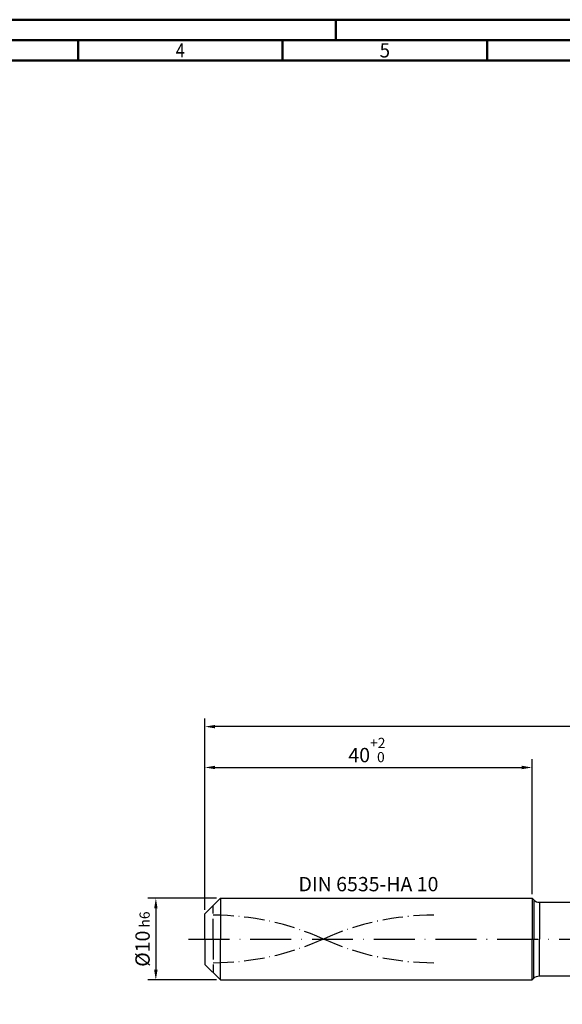
# Model space of a CAD drawing. Units: millimetres. Extents: x -178 to 416, y -196 to 225.
# Drawn here: x -45 to 87, y -16 to 225 of the extents above; entities that cross this region are included whole.
import ezdxf
from ezdxf.enums import TextEntityAlignment as Align

# ---------------------------------------------------------------- set-up
doc = ezdxf.new("R2010")
doc.units = ezdxf.units.MM
for name, pattern in [('GEN3', [6.25, 5, -1.25]), ('GEN7', [15, 10, -2.5, 0, -2.5]), ('GEN7A', [7.5, 5, -1.25, 0, -1.25])]:
    doc.linetypes.add(name, pattern=pattern)
doc.layers.get('0').update_dxf_attribs({"linetype": 'CONTINUOUS'})
doc.layers.get('DEFPOINTS').update_dxf_attribs({"linetype": 'CONTINUOUS'})
for name, color, linetype in [('AM_0', 7, 'CONTINUOUS'), ('AM_3', 6, 'GEN3'), ('AM_5', 3, 'CONTINUOUS'), ('AM_6', 2, 'CONTINUOUS'), ('AM_7', 4, 'GEN7'), ('AM_7A', 4, 'GEN7A')]:
    doc.layers.add(name, color=color, linetype=linetype)
doc.layers.add('AM_BOR', color=7, linetype='CONTINUOUS', lineweight=50)
doc.styles.get("Standard").update_dxf_attribs({"font": 'ISOCP.SHX'})
doc.dimstyles.get("Standard").update_dxf_attribs({"dimtxt": 3.5, "dimasz": 2.5, "dimexe": 2, "dimexo": 1, "dimgap": 1.5, "dimtad": 1, "dimdsep": 46, "dimtxsty": 'STANDARD', "dimcen": -2, "dimclrt": 2, "dimazin": 2, "dimtp": 0.1, "dimtm": 0.1, "dimtfac": 1, "dimtmove": 0, "dimatfit": 3, "dimfxl": 1, "dimarcsym": 0})

# ---------------------------------------------------------------- blocks, each defined once
blk = doc.blocks.new('A2')
at = {"layer": 'AM_BOR', "color": 1}
for p, q in [((210, 415), (210, 420)), ((147, 410), (147, 415)), ((197, 410), (197, 415)), ((247, 410), (247, 415))]:
    blk.add_line(p, q, dxfattribs=at)
for points in [[(0, 0), (594, 0), (594, 420), (0, 420)], [(10, 410), (10, 10), (584, 10), (584, 410)]]:
    blk.add_lwpolyline(points, close=True, dxfattribs=at)
at = {"layer": 'AM_BOR', "color": 7}
blk.add_lwpolyline([(5, 5), (589, 5), (589, 415), (5, 415)], close=True, dxfattribs=at)
at = {"layer": 'AM_BOR', "color": 2}
for s, width, p in [('4', 0.84375, (172, 412.5)), ('5', 0.964286, (222, 412.5))]:
    blk.add_text(s, height=3.5, dxfattribs=dict(at, width=width)).set_placement(p, align=Align.MIDDLE_CENTER)
blk = doc.blocks.new('MAPAL_FRAME-Model')
blk.add_blockref('A2', (0, 0))
blk = doc.blocks.new('*D44')
at = {"layer": 'AM_5', "color": 0, "lineweight": -2}
for p, q in [((2.8, 10), (-14, 10)), ((-12, 7.5), (-12, -7.5)), ((2.8, -10), (-14, -10))]:
    blk.add_line(p, q, dxfattribs=at)
at = {"layer": 'AM_5', "color": 0}
for points in [[(-11.58, 7.5), (-12.42, 7.5), (-12, 10)], [(-12.42, -7.5), (-11.58, -7.5), (-12, -10)]]:
    blk.add_solid(points, dxfattribs=at)
at = {"layer": 'DEFPOINTS', "color": 0}
for p in [(3.8, 10), (-12, -10), (3.8, -10)]:
    blk.add_point(p, dxfattribs=at)
at = {"layer": 'AM_5', "color": 2, "insert": (-15.25, 0), "char_height": 3.5, "attachment_point": 5, "rotation": 90}
blk.add_mtext('%%c10{}{\\H0.71x;\\C3; h6', dxfattribs=at)
blk = doc.blocks.new('*D45')
at = {"layer": 'AM_5', "color": 0, "lineweight": -2}
for p, q in [((0, 7.2), (0, 44)), ((80, 11), (80, 44)), ((2.5, 42), (77.5, 42))]:
    blk.add_line(p, q, dxfattribs=at)
at = {"layer": 'AM_5', "color": 0}
for points in [[(2.5, 42.42), (2.5, 41.58), (0, 42)], [(77.5, 41.58), (77.5, 42.42), (80, 42)]]:
    blk.add_solid(points, dxfattribs=at)
at = {"layer": 'DEFPOINTS', "color": 0}
for p in [(80, 42), (80, 10), (0, 6.2)]:
    blk.add_point(p, dxfattribs=at)
at = {"layer": 'AM_5', "color": 2, "insert": (40, 46.27), "char_height": 3.5, "attachment_point": 5}
blk.add_mtext('40{}{\\H0.71x;\\C3;\\S+2 ^  0;}', dxfattribs=at)
blk = doc.blocks.new('*D50')
at = {"layer": 'AM_5', "color": 0, "lineweight": -2}
for p, q in [((0, 7.2), (0, 54)), ((284, 1), (284, 54)), ((281.5, 52), (2.5, 52))]:
    blk.add_line(p, q, dxfattribs=at)
at = {"layer": 'AM_5', "color": 0}
for points in [[(2.5, 52.42), (2.5, 51.58), (0, 52)], [(281.5, 51.58), (281.5, 52.42), (284, 52)]]:
    blk.add_solid(points, dxfattribs=at)
at = {"layer": 'DEFPOINTS', "color": 0}
for p in [(0, 52), (0, 6.2), (284, 0)]:
    blk.add_point(p, dxfattribs=at)
at = {"layer": 'AM_5', "color": 2, "insert": (142, 52), "char_height": 3.5, "attachment_point": 5}
blk.add_mtext('142{}{\\H0.71x;\\C3%%p1.5}\\P MIN. REGRIND LENGTH 132', dxfattribs=at)

msp = doc.modelspace()

# ---------------------------------------------------------------- linework, layer by layer
at = {"layer": 'AM_0'}
for p, q in [((0, 6.2), (3.8, 10)), ((3.8, 10), (80, 10)), ((3.8, 10), (3.8, 0)), ((80, 10), (80, 0)), ((80, 10), (80.4142, 9.5858)), ((80.4142, 9.5858), (80.4142, 0)), ((81.8284, 9), (280.7243, 9)), ((81.8284, 9), (81.8284, 0)), ((0, 0), (0, 6.2))]:
    msp.add_line(p, q, dxfattribs=at)
at = {"layer": 'AM_0', "extrusion": (0, 0, -1)}
for p, q in [((0, 0), (0, -6.2)), ((3.8, -10), (3.8, 0)), ((80, -10), (80, 0)), ((80.4142, -9.5858), (80.4142, 0)), ((81.8284, -9), (81.8284, 0)), ((0, -6.2), (3.8, -10)), ((80, -10), (80.4142, -9.5858)), ((81.8284, -9), (280.7243, -9)), ((3.8, -10), (80, -10))]:
    msp.add_line(p, q, dxfattribs=at)
at = {"layer": 'AM_0'}
msp.add_arc((81.8284, 11), 2, 225, 270, dxfattribs=at)
at = {"layer": 'AM_0', "extrusion": (0, 0, -1)}
msp.add_arc((-81.8284, -11), 2, 45, 90, dxfattribs=at)
at = {"layer": 'AM_3'}
msp.add_line((2, 0), (2, 8.2), dxfattribs=at)
at = {"layer": 'AM_3', "extrusion": (0, 0, -1)}
msp.add_line((2, 0), (2, -8.2), dxfattribs=at)
at = {"layer": 'AM_7'}
msp.add_line((-4, 0), (288, 0), dxfattribs=at)
at = {"layer": 'AM_7A'}
for centre, start, end in [((2, -59.3827), 65.549755, 90), ((56, -59.3827), 90, 114.450245)]:
    msp.add_arc(centre, 65.2327, start, end, dxfattribs=at)
at = {"layer": 'AM_7A', "extrusion": (0, 0, -1)}
for centre, start, end in [((-56, 59.3827), 270, 294.450245), ((-2, 59.3827), 245.549755, 270)]:
    msp.add_arc(centre, 65.2327, start, end, dxfattribs=at)

# ---------------------------------------------------------------- block references
at = {"layer": 'AM_0'}
msp.add_blockref('MAPAL_FRAME-Model', (-178, -195), dxfattribs=at)

# ---------------------------------------------------------------- texts
at = {"layer": 'AM_6', "insert": (40, 13), "char_height": 3.5, "width": 50, "attachment_point": 5}
msp.add_mtext('DIN 6535-HA 10', dxfattribs=at)

# ---------------------------------------------------------------- dimensions: what is measured, and where the dimension line sits
at = {"layer": 'AM_5'}
dim = msp.add_linear_dim(base=(0, 52), p1=(284, 0), p2=(0, 6.2), text='<>{}{\\H0.71x;\\C3%%p1.5}\\X MIN. REGRIND LENGTH 132', dimstyle='STANDARD', override={"dimdec": 3, "dimlfac": 0.5, "dimtp": 0.01}, dxfattribs=at)
dim.commit()
dim.dimension.update_dxf_attribs({"geometry": '*D50', "text_midpoint": (142, 52), "dimtype": 160})
dim = msp.add_linear_dim(base=(80, 42), p1=(0, 6.2), p2=(80, 10), text='<>{}{\\H0.71x;\\C3;\\S+2 ^  0;}', dimstyle='STANDARD', override={"dimdec": 3, "dimlfac": 0.5, "dimtp": 0.01}, dxfattribs=at)
dim.commit()
dim.dimension.update_dxf_attribs({"geometry": '*D45', "text_midpoint": (40, 46.2678)})
dim = msp.add_linear_dim(base=(-12, -10), p1=(3.8, 10), p2=(3.8, -10), angle=90, text='%%c<>{}{\\H0.71x;\\C3; h6', dimstyle='STANDARD', override={"dimdec": 3, "dimlfac": 0.5, "dimtp": 0.01}, dxfattribs=at)
dim.commit()
dim.dimension.update_dxf_attribs({"geometry": '*D44', "text_midpoint": (-15.2506, 0)})

doc.saveas('drawing.dxf')
